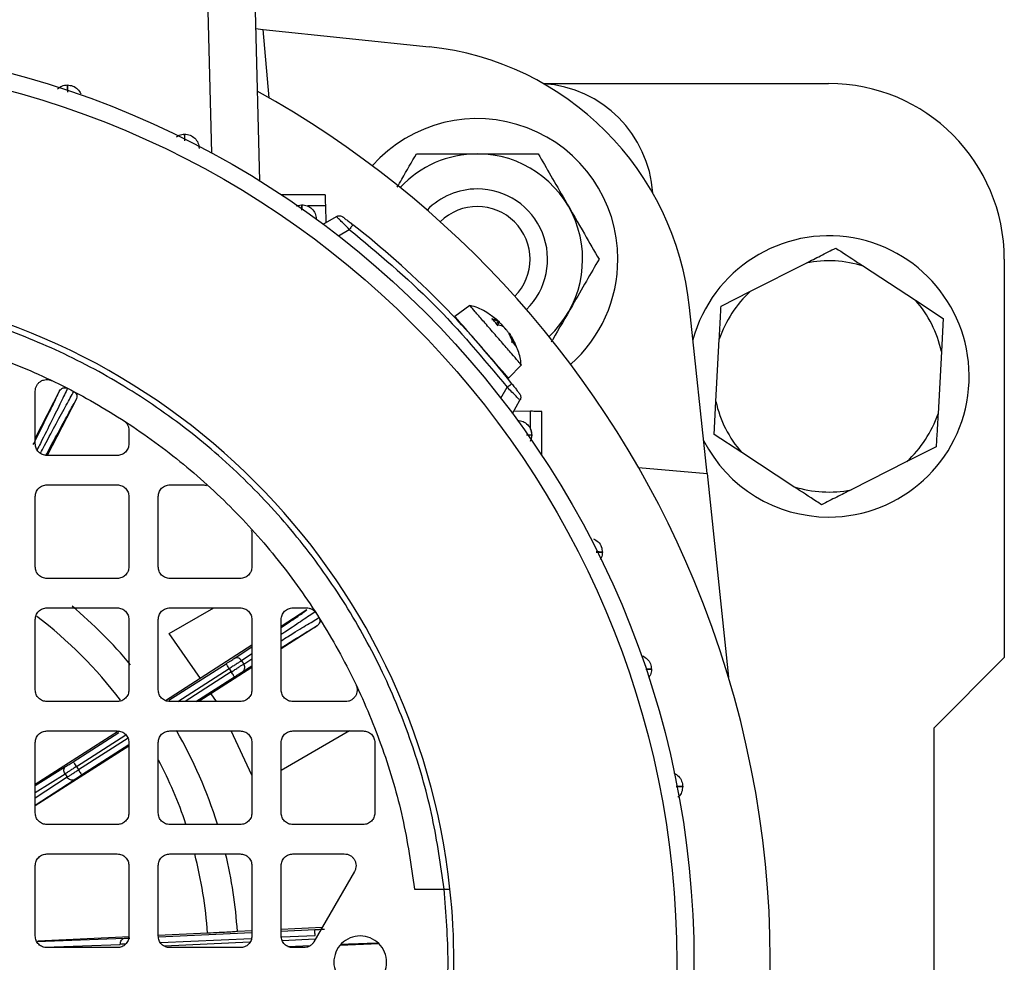
# Model space of a CAD drawing. Units: millimetres. Extents: x 60 to 6240, y 60 to 4395.
# Drawn here: x 1350 to 1434, y 3508 to 3588 of the extents above; entities that cross this region are included whole.
import ezdxf

# ---------------------------------------------------------------- set-up
doc = ezdxf.new("R2010")
doc.units = ezdxf.units.MM
doc.header["$LTSCALE"] = 15

msp = doc.modelspace()

# ---------------------------------------------------------------- linework, layer by layer
at = {"color": 7, "linetype": 'Continuous', "lineweight": 25}
for p, q in [((1365.966, 3577.069), (1365.648, 3589.219)), ((1369.647, 3589.219), (1370.026, 3574.714)), ((1369.686, 3587.703), (1370.347, 3587.634)), ((1370.858, 3581.785), (1370.347, 3587.634)), ((1370.347, 3587.634), (1384.503, 3586.146)), ((1394.241, 3583.019), (1418.626, 3583.019)), ((1375.626, 3573.519), (1371.892, 3573.519)), ((1373.155, 3572.581), (1373.626, 3572.673)), ((1375.651, 3572.563), (1374.139, 3572.563)), ((1375.651, 3572.563), (1375.688, 3571.141)), ((1375.466, 3571.013), (1376.591, 3571.662)), ((1376.761, 3570.029), (1377.696, 3570.568)), ((1411.96, 3565.293), (1416.712, 3567.698)), ((1421.592, 3567.429), (1426.051, 3564.516)), ((1433.626, 3568.019), (1433.626, 3534.019)), ((1409.442, 3564.019), (1411.96, 3565.293)), ((1387.983, 3564.073), (1386.702, 3563.143)), ((1426.051, 3564.516), (1428.413, 3562.972)), ((1408.241, 3549.74), (1406.753, 3563.896)), ((1389.865, 3562.971), (1390.435, 3562.696)), ((1390.275, 3562.88), (1389.966, 3563.087)), ((1390.435, 3562.696), (1390.262, 3562.524)), ((1390.774, 3562.306), (1390.331, 3562.435)), ((1390.338, 3562.433), (1390.548, 3562.65)), ((1428.413, 3562.972), (1428.258, 3560.155)), ((1391.684, 3560.878), (1391.343, 3561.652)), ((1391.882, 3560.792), (1391.486, 3561.454)), ((1391.533, 3561.433), (1391.945, 3560.577)), ((1408.993, 3555.884), (1409.287, 3561.201)), ((1428.258, 3560.155), (1427.965, 3554.837)), ((1391.297, 3557.861), (1392.395, 3558.997)), ((1352.957, 3556.785), (1350.876, 3552.761)), ((1350.876, 3552.269), (1350.876, 3556.758)), ((1390.635, 3556.155), (1391.175, 3557.089)), ((1354.379, 3556.05), (1351.905, 3551.269)), ((1391.619, 3554.86), (1392.269, 3555.984)), ((1408.838, 3553.066), (1408.993, 3555.884)), ((1391.748, 3555.081), (1393.169, 3555.044)), ((1393.169, 3553.533), (1393.169, 3555.044)), ((1394.126, 3551.286), (1394.126, 3555.019)), ((1358.876, 3553.411), (1358.876, 3552.269)), ((1393.28, 3553.019), (1393.188, 3552.548)), ((1411.201, 3551.522), (1408.838, 3553.066)), ((1415.659, 3548.61), (1411.201, 3551.522)), ((1427.809, 3552.019), (1425.291, 3550.745)), ((1357.876, 3551.269), (1351.876, 3551.269)), ((1425.291, 3550.745), (1420.539, 3548.34)), ((1402.392, 3550.252), (1408.241, 3549.74)), ((1408.241, 3549.74), (1410.068, 3532.353)), ((1351.876, 3548.769), (1357.876, 3548.769)), ((1362.376, 3548.769), (1365.176, 3548.769)), ((1350.876, 3541.769), (1350.876, 3547.769)), ((1358.876, 3547.769), (1358.876, 3541.769)), ((1361.376, 3541.769), (1361.376, 3547.769)), ((1369.376, 3544.57), (1369.376, 3541.769)), ((1357.876, 3540.769), (1351.876, 3540.769)), ((1368.376, 3540.769), (1362.376, 3540.769)), ((1351.876, 3538.269), (1357.876, 3538.269)), ((1362.314, 3536.066), (1366.13, 3538.269)), ((1362.376, 3538.269), (1368.376, 3538.269)), ((1374.08, 3538.086), (1371.876, 3536.673)), ((1372.876, 3538.269), (1374.018, 3538.269)), ((1350.876, 3531.269), (1350.876, 3537.269)), ((1358.876, 3537.269), (1358.876, 3531.269)), ((1361.376, 3531.269), (1361.376, 3537.269)), ((1369.376, 3537.269), (1369.376, 3531.269)), ((1371.876, 3531.269), (1371.876, 3537.269)), ((1374.944, 3536.738), (1371.876, 3534.773)), ((1364.974, 3532.252), (1362.314, 3536.066)), ((1369.376, 3535.072), (1361.996, 3530.345)), ((1367.871, 3533.953), (1369.376, 3534.942)), ((1369.376, 3534.337), (1368.492, 3533.757)), ((1368.675, 3533.472), (1369.376, 3533.91)), ((1427.626, 3528.019), (1433.626, 3534.019)), ((1362.294, 3530.377), (1367.17, 3533.5)), ((1363.053, 3530.269), (1367.44, 3533.079)), ((1369.376, 3533.172), (1364.844, 3530.269)), ((1367.44, 3533.079), (1367.619, 3532.8)), ((1368.492, 3533.757), (1368.675, 3533.472)), ((1368.593, 3532.826), (1369.376, 3533.314)), ((1367.619, 3532.8), (1363.669, 3530.269)), ((1364.596, 3530.269), (1367.889, 3532.379)), ((1366.356, 3530.269), (1365.889, 3530.939)), ((1357.876, 3530.269), (1351.876, 3530.269)), ((1368.376, 3530.269), (1362.376, 3530.269)), ((1377.364, 3530.269), (1372.876, 3530.269)), ((1427.626, 3488.019), (1427.626, 3528.019)), ((1357.984, 3527.747), (1350.876, 3523.183)), ((1351.876, 3527.769), (1357.876, 3527.769)), ((1354.117, 3525.139), (1358.014, 3527.635)), ((1354.387, 3524.718), (1358.616, 3527.427)), ((1358.8, 3527.15), (1354.566, 3524.438)), ((1362.376, 3527.769), (1368.376, 3527.769)), ((1369.376, 3523.989), (1367.604, 3527.769)), ((1377.724, 3527.769), (1371.876, 3524.393)), ((1372.876, 3527.769), (1378.876, 3527.769)), ((1350.876, 3520.769), (1350.876, 3526.769)), ((1358.876, 3526.473), (1350.876, 3521.361)), ((1354.836, 3524.017), (1358.876, 3526.605)), ((1358.876, 3526.769), (1358.876, 3520.769)), ((1361.376, 3520.769), (1361.376, 3526.769)), ((1369.376, 3526.769), (1369.376, 3520.769)), ((1371.876, 3520.769), (1371.876, 3526.769)), ((1379.876, 3526.769), (1379.876, 3520.769)), ((1350.876, 3523.096), (1353.471, 3524.728)), ((1354.387, 3524.718), (1354.566, 3524.438)), ((1350.876, 3522.501), (1353.418, 3524.1)), ((1353.6, 3523.816), (1350.876, 3522.039)), ((1353.418, 3524.1), (1353.6, 3523.816)), ((1350.876, 3521.439), (1354.192, 3523.602)), ((1357.876, 3519.769), (1351.876, 3519.769)), ((1368.376, 3519.769), (1362.376, 3519.769)), ((1378.876, 3519.769), (1372.876, 3519.769)), ((1351.876, 3517.269), (1357.876, 3517.269)), ((1362.376, 3517.269), (1368.376, 3517.269)), ((1372.876, 3517.269), (1377.269, 3517.269)), ((1350.876, 3510.269), (1350.876, 3516.269)), ((1358.876, 3516.269), (1358.876, 3510.269)), ((1361.376, 3510.269), (1361.376, 3516.269)), ((1369.376, 3516.269), (1369.376, 3510.269)), ((1371.876, 3510.269), (1371.876, 3516.269)), ((1378.135, 3515.769), (1374.671, 3509.769)), ((1383.269, 3514.269), (1385.785, 3514.269)), ((1365.586, 3510.504), (1361.376, 3510.305)), ((1361.412, 3510.199), (1369.376, 3510.566)), ((1369.376, 3510.7), (1368.139, 3510.643)), ((1375.368, 3510.977), (1371.876, 3510.816)), ((1371.876, 3510.681), (1374.747, 3510.814)), ((1371.92, 3510.183), (1374.77, 3510.314)), ((1351.02, 3509.784), (1358.496, 3510.067)), ((1358.917, 3510.189), (1351.105, 3509.821)), ((1351.691, 3509.306), (1358.137, 3509.549)), ((1361.573, 3509.705), (1369.335, 3510.064)), ((1369.192, 3509.725), (1361.927, 3509.39)), ((1374.785, 3509.983), (1371.974, 3509.853)), ((1372.449, 3509.375), (1374.384, 3509.464)), ((1380.224, 3509.599), (1376.926, 3509.447)), ((1357.876, 3509.269), (1351.876, 3509.269)), ((1368.376, 3509.269), (1362.376, 3509.269)), ((1373.805, 3509.269), (1372.876, 3509.269)), ((1374.095, 3509.316), (1373.072, 3509.269))]:
    msp.add_line(p, q, dxfattribs=at)
for radius in [78.5, 77.036]:
    msp.add_circle((1328.626, 3508.019), radius, dxfattribs=at)
for centre, radius, start, end in [((1381.89, 3561.283), 25, 6, 84), ((1393.626, 3573.019), 10, 3.74085, 86.25915), ((1418.626, 3568.019), 15, 0, 90), ((1328.626, 3508.019), 85, 118.99351, 22.52267), ((1328.626, 3508.019), 85, 22.52267, 61.00649), ((1388.626, 3568.019), 12, 0, 138.34996), ((1388.626, 3568.019), 8.992, 90, 137.09781), ((1388.626, 3568.019), 8.992, 312.90219, 90), ((1388.626, 3568.019), 6, 90, 135.61898), ((1388.626, 3568.019), 6, 314.38102, 90), ((1388.626, 3568.019), 4.5, 315.35638, 134.64362), ((1328.626, 3508.019), 80, 38.11436, 51.88564), ((1418.626, 3558.019), 12, 270, 164.87498), ((1388.626, 3568.019), 12, 311.65004, 0), ((1418.626, 3558.019), 9.866, 72.50001, 101.18475), ((1328.626, 3508.019), 58, 6.18613, 83.81387), ((1418.626, 3558.019), 9.866, 132.50001, 161.18475), ((1418.626, 3558.019), 9.866, 12.50001, 41.18475), ((1418.626, 3558.019), 9.866, 192.50001, 221.18475), ((1418.626, 3558.019), 9.866, 312.50001, 341.18475), ((1418.626, 3558.019), 12, 207.12502, 270), ((1418.626, 3558.019), 9.866, 252.50001, 281.18475), ((1328.626, 3508.019), 39.6, 39.89295, 50.10957), ((1328.626, 3508.019), 37.043, 37.15468, 52.84572), ((1328.626, 3508.019), 39.6, 17.32647, 29.95087), ((1328.626, 3508.019), 37.043, 18.57826, 27.76087), ((1328.626, 3508.019), 37.043, 3.84609, 14.46973), ((1328.626, 3508.019), 39.6, 3.79831, 13.52518), ((1328.626, 3508.019), 58, 353.81387, 6.18613)]:
    msp.add_arc(centre, radius, start, end, dxfattribs=at)
for points, knots in [([(1352.765, 3582.543), (1352.889, 3582.642), (1353.142, 3582.842), (1353.463, 3582.874), (1353.626, 3582.89)], [0, 0, 0, 0, 0.492731, 1, 1, 1, 1]), ([(1353.626, 3582.89), (1353.628, 3582.857), (1353.632, 3582.801), (1353.63, 3582.426), (1353.629, 3582.279)], [0, 0, 0, 0, 0.607365, 1, 1, 1, 1]), ([(1353.648, 3582.273), (1353.644, 3582.423), (1353.634, 3582.8), (1353.629, 3582.856), (1353.626, 3582.89)], [0, 0, 0, 0, 0.396132, 1, 1, 1, 1]), ([(1362.929, 3578.456), (1363.002, 3578.511), (1363.205, 3578.664), (1363.461, 3578.683), (1363.626, 3578.696)], [0, 0, 0, 0, 0.35996, 1, 1, 1, 1]), ([(1363.626, 3578.696), (1363.629, 3578.664), (1363.634, 3578.615), (1363.634, 3578.261), (1363.634, 3578.133)], [0, 0, 0, 0, 0.639458, 1, 1, 1, 1]), ([(1363.651, 3578.125), (1363.647, 3578.257), (1363.637, 3578.618), (1363.63, 3578.666), (1363.626, 3578.696)], [0, 0, 0, 0, 0.3655245, 1, 1, 1, 1]), ([(1381.787, 3574.174), (1381.92, 3574.404), (1382.501, 3575.41), (1383.025, 3576.318), (1383.43, 3577.019)], [0, 0, 0, 0, 0.2282935, 1, 1, 1, 1]), ([(1383.43, 3577.019), (1384.033, 3577.019), (1385.174, 3577.019), (1386.986, 3577.019), (1388.814, 3577.019), (1390.681, 3577.019), (1392.358, 3577.019), (1393.379, 3577.019), (1393.822, 3577.019)], [0, 0, 0, 0, 0.183618, 0.347511, 0.516445, 0.687575, 0.864744, 1, 1, 1, 1]), ([(1393.822, 3577.019), (1394.178, 3576.403), (1394.902, 3575.148), (1396.245, 3572.821), (1397.687, 3570.325), (1398.609, 3568.727), (1399.018, 3568.019)], [0, 0, 0, 0, 0.216459, 0.4403189, 0.7519066, 1, 1, 1, 1]), ([(1375.626, 3573.519), (1375.626, 3573.51), (1375.627, 3573.49), (1375.631, 3573.346), (1375.635, 3573.17), (1375.64, 3572.997), (1375.645, 3572.791), (1375.649, 3572.64), (1375.651, 3572.563)], [0, 0, 0, 0, 0.2022359, 0.4358538, 0.5650161, 0.7020974, 0.8470935, 1, 1, 1, 1]), ([(1373.626, 3572.673), (1373.63, 3572.649), (1373.637, 3572.616), (1373.638, 3572.31), (1373.638, 3572.228)], [0, 0, 0, 0, 0.730939, 1, 1, 1, 1]), ([(1373.652, 3572.219), (1373.649, 3572.304), (1373.639, 3572.61), (1373.631, 3572.647), (1373.626, 3572.673)], [0, 0, 0, 0, 0.276138, 1, 1, 1, 1]), ([(1377.696, 3570.568), (1377.557, 3570.707), (1377.278, 3570.985), (1376.968, 3571.291), (1376.777, 3571.481), (1376.67, 3571.586), (1376.603, 3571.651), (1376.595, 3571.659), (1376.591, 3571.662)], [0, 0, 0, 0, 0.244695, 0.492032, 0.626405, 0.755662, 0.880087, 1, 1, 1, 1]), ([(1377.144, 3571.627), (1377.148, 3571.624), (1377.155, 3571.619), (1377.21, 3571.577), (1377.294, 3571.512), (1377.443, 3571.398), (1377.681, 3571.214), (1377.897, 3571.046), (1378.004, 3570.962)], [0, 0, 0, 0, 0.123952, 0.249829, 0.37372, 0.500482, 0.750245, 1, 1, 1, 1]), ([(1416.712, 3567.698), (1417.12, 3567.904), (1417.984, 3568.342), (1418.8, 3568.754), (1419.23, 3568.972)], [0, 0, 0, 0, 0.472183, 1, 1, 1, 1]), ([(1419.23, 3568.972), (1419.371, 3568.88), (1420.13, 3568.384), (1420.936, 3567.857), (1421.592, 3567.429)], [0, 0, 0, 0, 0.185981, 1, 1, 1, 1]), ([(1399.018, 3568.019), (1398.662, 3567.402), (1397.937, 3566.147), (1396.599, 3563.829), (1395.542, 3561.998), (1394.974, 3561.014), (1394.926, 3560.931)], [0, 0, 0, 0, 0.277351, 0.564184, 0.963424, 1, 1, 1, 1]), ([(1385.785, 3514.269), (1385.499, 3516.302), (1384.92, 3520.413), (1383.197, 3526.481), (1380.804, 3532.476), (1377.674, 3538.272), (1373.843, 3543.75), (1369.377, 3548.77), (1364.357, 3553.236), (1358.879, 3557.068), (1353.083, 3560.197), (1347.088, 3562.59), (1341.02, 3564.314), (1336.908, 3564.892), (1334.876, 3565.178)], [0, 0, 0, 0, 0.079117, 0.160039, 0.242648, 0.327751, 0.413584, 0.5, 0.58641, 0.672243, 0.757352, 0.839955, 0.92088, 1, 1, 1, 1]), ([(1392.11, 3559.32), (1391.94, 3559.516), (1391.6, 3559.908), (1390.795, 3560.833), (1389.92, 3561.84), (1389.076, 3562.811), (1388.415, 3563.571), (1388.022, 3564.023), (1388.018, 3564.028), (1388.016, 3564.03)], [0, 0, 0, 0, 0.149276, 0.298552, 0.447828, 0.597104, 0.74638, 0.895656, 1, 1, 1, 1]), ([(1390.23, 3562.888), (1389.975, 3563.087), (1389.359, 3563.569), (1388.581, 3563.947), (1388.074, 3564.034), (1388.019, 3564.043)], [0, 0, 0, 0, 0.386975, 0.93339, 1, 1, 1, 1]), ([(1409.287, 3561.201), (1409.312, 3561.658), (1409.365, 3562.625), (1409.416, 3563.537), (1409.442, 3564.019)], [0, 0, 0, 0, 0.472183, 1, 1, 1, 1]), ([(1389.865, 3562.971), (1389.876, 3562.965), (1389.9, 3562.953), (1389.914, 3562.914), (1389.913, 3562.866), (1389.896, 3562.83), (1389.887, 3562.813)], [0, 0, 0, 0, 0.249153, 0.500076, 0.748891, 1, 1, 1, 1]), ([(1390.435, 3562.696), (1390.456, 3562.683), (1390.498, 3562.656), (1390.531, 3562.638), (1390.542, 3562.639), (1390.531, 3562.656), (1390.498, 3562.69), (1390.444, 3562.739), (1390.37, 3562.803), (1390.307, 3562.854), (1390.275, 3562.88)], [0, 0, 0, 0, 0.132457, 0.25989, 0.382619, 0.500978, 0.618814, 0.741045, 0.868001, 1, 1, 1, 1]), ([(1390.331, 3562.435), (1390.34, 3562.432), (1390.358, 3562.426), (1390.361, 3562.4), (1390.348, 3562.365), (1390.324, 3562.337), (1390.312, 3562.324)], [0, 0, 0, 0, 0.251048, 0.500328, 0.750765, 1, 1, 1, 1]), ([(1390.465, 3562.661), (1390.496, 3562.637), (1390.556, 3562.589), (1390.651, 3562.501), (1390.741, 3562.41), (1390.825, 3562.318), (1390.899, 3562.229), (1390.961, 3562.144), (1391.01, 3562.066), (1391.026, 3562.027), (1391.034, 3562.007)], [0, 0, 0, 0, 0.132452, 0.25988, 0.382604, 0.500958, 0.618799, 0.741035, 0.867996, 1, 1, 1, 1]), ([(1391.343, 3561.652), (1391.323, 3561.685), (1391.286, 3561.748), (1391.214, 3561.852), (1391.136, 3561.955), (1391.054, 3562.054), (1390.974, 3562.141), (1390.899, 3562.215), (1390.829, 3562.275), (1390.792, 3562.296), (1390.774, 3562.306)], [0, 0, 0, 0, 0.12753, 0.24759, 0.375411, 0.500964, 0.618803, 0.741038, 0.867998, 1, 1, 1, 1]), ([(1391.333, 3561.725), (1391.333, 3561.726), (1391.333, 3561.731), (1391.346, 3561.717), (1391.374, 3561.682), (1391.416, 3561.62), (1391.469, 3561.538), (1391.511, 3561.469), (1391.533, 3561.433)], [0, 0, 0, 0, 0.037169, 0.220143, 0.407399, 0.599459, 0.796829, 1, 1, 1, 1]), ([(1391.684, 3560.878), (1391.677, 3560.894), (1391.662, 3560.926), (1391.619, 3560.953), (1391.566, 3560.964), (1391.529, 3560.952), (1391.51, 3560.946)], [0, 0, 0, 0, 0.249153, 0.500076, 0.748891, 1, 1, 1, 1]), ([(1392.353, 3559.036), (1392.344, 3559.187), (1392.313, 3559.732), (1392.098, 3560.24), (1391.943, 3560.608)], [0, 0, 0, 0, 0.275529, 1, 1, 1, 1]), ([(1392.357, 3559.036), (1392.368, 3559.024), (1392.413, 3558.972), (1392.242, 3559.169), (1392.11, 3559.32)], [0, 0, 0, 0, 0.231357, 1, 1, 1, 1]), ([(1391.296, 3557.865), (1391.285, 3557.878), (1391.262, 3557.905), (1391.091, 3558.101), (1391.005, 3558.2)], [0, 0, 0, 0, 0.491162, 1, 1, 1, 1]), ([(1391.568, 3557.398), (1391.652, 3557.29), (1391.821, 3557.074), (1392.005, 3556.835), (1392.119, 3556.687), (1392.183, 3556.603), (1392.226, 3556.548), (1392.231, 3556.541), (1392.233, 3556.538)], [0, 0, 0, 0, 0.250247, 0.500507, 0.62697, 0.750928, 0.876379, 1, 1, 1, 1]), ([(1350.699, 3552.196), (1350.735, 3552.266), (1351.159, 3553.11), (1351.769, 3554.339), (1352.522, 3555.867), (1352.812, 3556.479), (1352.957, 3556.785)], [0, 0, 0, 0, 0.029461, 0.352979, 0.676481, 1, 1, 1, 1]), ([(1353.634, 3557.006), (1353.465, 3556.65), (1353.14, 3555.967), (1352.313, 3554.294), (1351.611, 3552.884), (1351.134, 3551.936), (1351.042, 3551.752)], [0, 0, 0, 0, 0.336283, 0.646748, 0.93139, 1, 1, 1, 1]), ([(1351.316, 3551.464), (1351.433, 3551.685), (1351.953, 3552.662), (1352.718, 3554.086), (1353.605, 3555.725), (1353.975, 3556.386), (1354.168, 3556.729)], [0, 0, 0, 0, 0.082047, 0.362582, 0.668569, 1, 1, 1, 1]), ([(1352.957, 3556.785), (1352.995, 3556.84), (1353.069, 3556.95), (1353.247, 3557.048), (1353.413, 3557.067), (1353.544, 3557.046), (1353.604, 3557.019), (1353.634, 3557.006)], [0, 0, 0, 0, 0.250392, 0.499861, 0.749159, 0.874812, 1, 1, 1, 1]), ([(1354.168, 3556.729), (1354.223, 3556.692), (1354.332, 3556.617), (1354.425, 3556.437), (1354.449, 3556.236), (1354.402, 3556.112), (1354.379, 3556.05)], [0, 0, 0, 0, 0.249956, 0.499714, 0.749641, 1, 1, 1, 1]), ([(1392.269, 3555.984), (1392.265, 3555.988), (1392.257, 3555.997), (1392.193, 3556.063), (1392.088, 3556.169), (1391.898, 3556.361), (1391.592, 3556.671), (1391.313, 3556.95), (1391.175, 3557.089)], [0, 0, 0, 0, 0.119675, 0.243862, 0.37288, 0.507011, 0.754824, 1, 1, 1, 1]), ([(1351.793, 3551.286), (1351.879, 3551.447), (1352.374, 3552.378), (1353.071, 3553.671), (1353.88, 3555.163), (1354.212, 3555.754), (1354.379, 3556.05)], [0, 0, 0, 0, 0.065307, 0.376876, 0.68843, 1, 1, 1, 1]), ([(1394.126, 3555.019), (1394.112, 3555.019), (1394.085, 3555.02), (1393.865, 3555.026), (1393.544, 3555.034), (1393.291, 3555.041), (1393.169, 3555.044)], [0, 0, 0, 0, 0.240626, 0.499945, 0.759298, 1, 1, 1, 1]), ([(1427.965, 3554.837), (1427.939, 3554.38), (1427.886, 3553.413), (1427.836, 3552.501), (1427.809, 3552.019)], [0, 0, 0, 0, 0.472183, 1, 1, 1, 1]), ([(1393.169, 3552.506), (1393.201, 3552.588), (1393.264, 3552.754), (1393.287, 3553.019), (1393.264, 3553.285), (1393.201, 3553.45), (1393.169, 3553.533)], [0, 0, 0, 0, 0.250684, 0.500006, 0.749561, 1, 1, 1, 1]), ([(1392.824, 3553.045), (1392.91, 3553.042), (1393.221, 3553.032), (1393.255, 3553.025), (1393.28, 3553.019)], [0, 0, 0, 0, 0.277811, 1, 1, 1, 1]), ([(1392.833, 3553.031), (1392.915, 3553.031), (1393.218, 3553.03), (1393.254, 3553.024), (1393.28, 3553.019)], [0, 0, 0, 0, 0.269261, 1, 1, 1, 1]), ([(1365.176, 3548.769), (1365.238, 3548.767), (1365.349, 3548.762), (1365.455, 3548.727), (1365.501, 3548.712)], [0, 0, 0, 0, 0.560572, 1, 1, 1, 1]), ([(1418.021, 3547.066), (1417.88, 3547.158), (1417.121, 3547.654), (1416.315, 3548.181), (1415.659, 3548.61)], [0, 0, 0, 0, 0.185981, 1, 1, 1, 1]), ([(1420.539, 3548.34), (1420.131, 3548.134), (1419.267, 3547.696), (1418.452, 3547.284), (1418.021, 3547.066)], [0, 0, 0, 0, 0.472183, 1, 1, 1, 1]), ([(1369.318, 3544.894), (1369.334, 3544.848), (1369.368, 3544.743), (1369.373, 3544.632), (1369.376, 3544.57)], [0, 0, 0, 0, 0.439428, 1, 1, 1, 1]), ([(1399.302, 3543.019), (1399.274, 3543.023), (1399.23, 3543.03), (1398.885, 3543.04), (1398.766, 3543.043)], [0, 0, 0, 0, 0.6582077, 1, 1, 1, 1]), ([(1398.775, 3543.027), (1398.889, 3543.027), (1399.227, 3543.028), (1399.272, 3543.023), (1399.302, 3543.019)], [0, 0, 0, 0, 0.335793, 1, 1, 1, 1]), ([(1399.302, 3543.019), (1399.292, 3542.854), (1399.278, 3542.623), (1399.144, 3542.441), (1399.106, 3542.39)], [0, 0, 0, 0, 0.716587, 1, 1, 1, 1]), ([(1371.876, 3536.595), (1372.332, 3536.899), (1373.274, 3537.529), (1373.806, 3537.896), (1374.08, 3538.086)], [0, 0, 0, 0, 0.483847, 1, 1, 1, 1]), ([(1374.777, 3537.938), (1374.443, 3537.709), (1373.802, 3537.268), (1372.735, 3536.554), (1371.98, 3536.055), (1371.876, 3535.986)], [0, 0, 0, 0, 0.482979, 0.928879, 1, 1, 1, 1]), ([(1371.876, 3535.465), (1372.063, 3535.582), (1372.919, 3536.113), (1374.089, 3536.829), (1374.755, 3537.226), (1375.101, 3537.432)], [0, 0, 0, 0, 0.1188094, 0.5418166, 1, 1, 1, 1]), ([(1375.101, 3537.432), (1375.13, 3537.373), (1375.187, 3537.253), (1375.178, 3537.05), (1375.097, 3536.864), (1374.995, 3536.78), (1374.944, 3536.738)], [0, 0, 0, 0, 0.249956, 0.499714, 0.749641, 1, 1, 1, 1]), ([(1371.876, 3534.869), (1372.117, 3535.018), (1372.973, 3535.549), (1374.049, 3536.207), (1374.645, 3536.561), (1374.944, 3536.738)], [0, 0, 0, 0, 0.163768, 0.581872, 1, 1, 1, 1]), ([(1367.17, 3533.5), (1367.24, 3533.545), (1367.378, 3533.633), (1367.572, 3533.758), (1367.746, 3533.871), (1367.829, 3533.925), (1367.871, 3533.953)], [0, 0, 0, 0, 0.24986, 0.499989, 0.74986, 1, 1, 1, 1]), ([(1368.492, 3533.757), (1368.446, 3533.814), (1368.353, 3533.928), (1368.171, 3534.007), (1368.003, 3534.014), (1367.915, 3533.973), (1367.871, 3533.953)], [0, 0, 0, 0, 0.2798334, 0.5590846, 0.7794956, 1, 1, 1, 1]), ([(1368.593, 3532.826), (1368.639, 3532.867), (1368.731, 3532.95), (1368.775, 3533.136), (1368.754, 3533.318), (1368.701, 3533.421), (1368.675, 3533.472)], [0, 0, 0, 0, 0.2798334, 0.5590846, 0.7794956, 1, 1, 1, 1]), ([(1403.497, 3533.019), (1403.471, 3533.022), (1403.433, 3533.027), (1403.111, 3533.035), (1403.012, 3533.037)], [0, 0, 0, 0, 0.695081, 1, 1, 1, 1]), ([(1403.018, 3533.023), (1403.113, 3533.023), (1403.43, 3533.025), (1403.469, 3533.021), (1403.497, 3533.019)], [0, 0, 0, 0, 0.300047, 1, 1, 1, 1]), ([(1403.497, 3533.019), (1403.484, 3532.855), (1403.464, 3532.595), (1403.308, 3532.389), (1403.251, 3532.313)], [0, 0, 0, 0, 0.630736, 1, 1, 1, 1]), ([(1367.889, 3532.379), (1367.958, 3532.423), (1368.097, 3532.512), (1368.291, 3532.636), (1368.466, 3532.746), (1368.551, 3532.799), (1368.593, 3532.826)], [0, 0, 0, 0, 0.24986, 0.499989, 0.74986, 1, 1, 1, 1]), ([(1353.471, 3524.728), (1353.513, 3524.754), (1353.598, 3524.808), (1353.758, 3524.91), (1353.933, 3525.021), (1354.056, 3525.099), (1354.117, 3525.139)], [0, 0, 0, 0, 0.249241, 0.499966, 0.749249, 1, 1, 1, 1]), ([(1354.192, 3523.602), (1354.234, 3523.629), (1354.318, 3523.684), (1354.477, 3523.787), (1354.652, 3523.899), (1354.774, 3523.978), (1354.836, 3524.017)], [0, 0, 0, 0, 0.249241, 0.499966, 0.749249, 1, 1, 1, 1]), ([(1406.165, 3523.019), (1406.135, 3523.021), (1406.089, 3523.025), (1405.734, 3523.032), (1405.606, 3523.035)], [0, 0, 0, 0, 0.639889, 1, 1, 1, 1]), ([(1405.608, 3523.018), (1405.735, 3523.019), (1406.09, 3523.022), (1406.136, 3523.02), (1406.165, 3523.019)], [0, 0, 0, 0, 0.3582206, 1, 1, 1, 1]), ([(1406.165, 3523.019), (1406.145, 3522.861), (1406.105, 3522.545), (1405.926, 3522.222), (1405.774, 3522.121), (1405.755, 3522.109)], [0, 0, 0, 0, 0.467188, 0.934375, 1, 1, 1, 1]), ([(1385.785, 3514.269), (1385.851, 3514.269), (1385.982, 3514.269), (1386.149, 3514.269), (1386.243, 3514.269), (1386.281, 3514.269), (1386.286, 3514.269), (1386.288, 3514.269)], [0, 0, 0, 0, 0.249831, 0.499599, 0.749288, 0.874593, 1, 1, 1, 1]), ([(1368.139, 3510.642), (1368.102, 3510.638), (1368.028, 3510.63), (1367.452, 3510.597), (1366.62, 3510.553), (1365.93, 3510.52), (1365.586, 3510.504)], [0, 0, 0, 0, 0.25094, 0.501143, 0.750733, 1, 1, 1, 1]), ([(1374.747, 3510.814), (1374.829, 3510.818), (1374.994, 3510.825), (1375.224, 3510.837), (1375.43, 3510.847), (1375.53, 3510.853), (1375.58, 3510.855)], [0, 0, 0, 0, 0.24986, 0.499989, 0.74986, 1, 1, 1, 1]), ([(1358.588, 3509.569), (1358.513, 3509.566), (1358.343, 3509.558), (1358.211, 3509.553), (1358.137, 3509.549)], [0, 0, 0, 0, 0.435212, 1, 1, 1, 1]), ([(1358.496, 3510.067), (1358.547, 3510.069), (1358.647, 3510.072), (1358.803, 3510.079), (1358.908, 3510.084), (1358.942, 3510.085)], [0, 0, 0, 0, 0.399036, 0.800448, 1, 1, 1, 1]), ([(1377.005, 3509.566), (1377.422, 3509.58), (1378.641, 3509.622), (1379.541, 3509.649), (1380.133, 3509.666)], [0, 0, 0, 0, 0.3425279, 1, 1, 1, 1])]:
    msp.add_open_spline(points, degree=3, knots=knots, dxfattribs=at)
for points in [[(1353.626, 3582.89), (1353.786, 3582.872), (1354.106, 3582.835), (1354.528, 3582.559), (1354.69, 3582.281), (1354.771, 3582.141)], [(1363.626, 3578.696), (1363.787, 3578.678), (1364.109, 3578.641), (1364.518, 3578.361), (1364.808, 3577.96), (1364.853, 3577.639), (1364.875, 3577.478)], [(1373.626, 3572.673), (1373.787, 3572.655), (1374.109, 3572.619), (1374.518, 3572.339), (1374.808, 3571.937), (1374.853, 3571.616), (1374.875, 3571.456)], [(1376.591, 3571.662), (1376.635, 3571.683), (1376.725, 3571.725), (1376.873, 3571.735), (1377.02, 3571.706), (1377.103, 3571.653), (1377.144, 3571.627)], [(1378.004, 3570.962), (1378, 3570.956), (1377.99, 3570.944), (1377.919, 3570.853), (1377.817, 3570.723), (1377.736, 3570.62), (1377.696, 3570.568)], [(1377.696, 3570.568), (1380.145, 3568.524), (1385.043, 3564.437), (1389.131, 3559.538), (1391.175, 3557.089)], [(1334.876, 3562.663), (1336.907, 3562.364), (1340.969, 3561.766), (1346.886, 3560.013), (1352.581, 3557.658), (1357.975, 3554.669), (1363.001, 3551.1), (1367.598, 3546.991), (1371.707, 3542.395), (1375.276, 3537.368), (1378.265, 3531.975), (1380.619, 3526.28), (1382.372, 3520.362), (1382.97, 3516.3), (1383.269, 3514.269)], [(1389.002, 3560.504), (1388.702, 3560.85), (1388.1, 3561.542), (1387.341, 3562.415), (1386.81, 3563.026), (1386.741, 3563.106), (1386.706, 3563.145)], [(1390.331, 3562.435), (1390.246, 3562.532), (1390.077, 3562.726), (1389.936, 3562.889), (1389.865, 3562.971)], [(1391.945, 3560.577), (1391.914, 3560.613), (1391.851, 3560.686), (1391.74, 3560.814), (1391.684, 3560.878)], [(1391.005, 3558.2), (1390.892, 3558.33), (1390.666, 3558.59), (1390.175, 3559.155), (1389.611, 3559.804), (1389.205, 3560.27), (1389.002, 3560.504)], [(1350.876, 3556.758), (1350.882, 3556.842), (1350.894, 3557.01), (1350.991, 3557.246), (1351.14, 3557.451), (1351.336, 3557.612), (1351.567, 3557.72), (1351.816, 3557.766), (1352.071, 3557.752), (1352.228, 3557.691), (1352.306, 3557.66)], [(1391.175, 3557.089), (1391.226, 3557.13), (1391.329, 3557.21), (1391.459, 3557.312), (1391.55, 3557.384), (1391.562, 3557.393), (1391.568, 3557.398)], [(1392.233, 3556.538), (1392.26, 3556.496), (1392.313, 3556.413), (1392.341, 3556.267), (1392.332, 3556.118), (1392.29, 3556.029), (1392.269, 3555.984)], [(1358.417, 3554.252), (1358.484, 3554.202), (1358.618, 3554.101), (1358.762, 3553.894), (1358.858, 3553.661), (1358.87, 3553.494), (1358.876, 3553.411)], [(1392.062, 3554.269), (1392.223, 3554.246), (1392.544, 3554.202), (1392.945, 3553.911), (1393.225, 3553.502), (1393.261, 3553.18), (1393.28, 3553.019)], [(1351.876, 3551.269), (1351.745, 3551.284), (1351.483, 3551.314), (1351.152, 3551.545), (1350.921, 3551.876), (1350.891, 3552.138), (1350.876, 3552.269)], [(1358.876, 3552.269), (1358.861, 3552.138), (1358.831, 3551.876), (1358.599, 3551.545), (1358.269, 3551.314), (1358.007, 3551.284), (1357.876, 3551.269)], [(1350.876, 3547.769), (1350.891, 3547.9), (1350.921, 3548.162), (1351.152, 3548.493), (1351.483, 3548.724), (1351.745, 3548.754), (1351.876, 3548.769)], [(1357.876, 3548.769), (1358.007, 3548.754), (1358.269, 3548.724), (1358.599, 3548.493), (1358.831, 3548.162), (1358.861, 3547.9), (1358.876, 3547.769)], [(1361.376, 3547.769), (1361.391, 3547.9), (1361.421, 3548.162), (1361.652, 3548.493), (1361.983, 3548.724), (1362.245, 3548.754), (1362.376, 3548.769)], [(1398.553, 3544.164), (1398.693, 3544.083), (1398.971, 3543.921), (1399.247, 3543.5), (1399.284, 3543.179), (1399.302, 3543.019)], [(1351.876, 3540.769), (1351.745, 3540.784), (1351.483, 3540.814), (1351.152, 3541.045), (1350.921, 3541.376), (1350.891, 3541.638), (1350.876, 3541.769)], [(1358.876, 3541.769), (1358.861, 3541.638), (1358.831, 3541.376), (1358.599, 3541.045), (1358.269, 3540.814), (1358.007, 3540.784), (1357.876, 3540.769)], [(1362.376, 3540.769), (1362.245, 3540.784), (1361.983, 3540.814), (1361.652, 3541.045), (1361.421, 3541.376), (1361.391, 3541.638), (1361.376, 3541.769)], [(1369.376, 3541.769), (1369.361, 3541.638), (1369.331, 3541.376), (1369.099, 3541.045), (1368.769, 3540.814), (1368.507, 3540.784), (1368.376, 3540.769)], [(1350.876, 3537.269), (1350.891, 3537.4), (1350.921, 3537.662), (1351.152, 3537.993), (1351.483, 3538.224), (1351.745, 3538.254), (1351.876, 3538.269)], [(1357.876, 3538.269), (1358.007, 3538.254), (1358.269, 3538.224), (1358.599, 3537.993), (1358.831, 3537.662), (1358.861, 3537.4), (1358.876, 3537.269)], [(1361.376, 3537.269), (1361.391, 3537.4), (1361.421, 3537.662), (1361.652, 3537.993), (1361.983, 3538.224), (1362.245, 3538.254), (1362.376, 3538.269)], [(1368.376, 3538.269), (1368.507, 3538.254), (1368.769, 3538.224), (1369.099, 3537.993), (1369.331, 3537.662), (1369.361, 3537.4), (1369.376, 3537.269)], [(1371.876, 3537.269), (1371.891, 3537.4), (1371.921, 3537.662), (1372.152, 3537.993), (1372.483, 3538.224), (1372.745, 3538.254), (1372.876, 3538.269)], [(1374.018, 3538.269), (1374.101, 3538.263), (1374.267, 3538.251), (1374.501, 3538.155), (1374.708, 3538.011), (1374.808, 3537.878), (1374.858, 3537.811)], [(1402.748, 3534.164), (1402.887, 3534.083), (1403.166, 3533.921), (1403.441, 3533.5), (1403.478, 3533.179), (1403.497, 3533.019)], [(1402.748, 3534.164), (1402.887, 3534.083), (1403.166, 3533.921), (1403.441, 3533.5), (1403.478, 3533.179), (1403.497, 3533.019)], [(1367.44, 3533.079), (1367.405, 3533.134), (1367.335, 3533.244), (1367.246, 3533.383), (1367.183, 3533.48), (1367.175, 3533.493), (1367.17, 3533.5)], [(1368.492, 3533.757), (1368.429, 3533.716), (1368.302, 3533.634), (1368.043, 3533.467), (1367.752, 3533.279), (1367.544, 3533.146), (1367.44, 3533.079)], [(1367.619, 3532.8), (1367.723, 3532.866), (1367.931, 3532.999), (1368.224, 3533.185), (1368.484, 3533.351), (1368.611, 3533.432), (1368.675, 3533.472)], [(1367.889, 3532.379), (1367.885, 3532.385), (1367.876, 3532.399), (1367.814, 3532.496), (1367.725, 3532.635), (1367.654, 3532.745), (1367.619, 3532.8)], [(1351.876, 3530.269), (1351.745, 3530.284), (1351.483, 3530.314), (1351.152, 3530.545), (1350.921, 3530.876), (1350.891, 3531.138), (1350.876, 3531.269)], [(1358.876, 3531.269), (1358.861, 3531.138), (1358.831, 3530.876), (1358.599, 3530.545), (1358.269, 3530.314), (1358.007, 3530.284), (1357.876, 3530.269)], [(1362.376, 3530.269), (1362.245, 3530.284), (1361.983, 3530.314), (1361.652, 3530.545), (1361.421, 3530.876), (1361.391, 3531.138), (1361.376, 3531.269)], [(1369.376, 3531.269), (1369.361, 3531.138), (1369.331, 3530.876), (1369.099, 3530.545), (1368.769, 3530.314), (1368.507, 3530.284), (1368.376, 3530.269)], [(1372.876, 3530.269), (1372.745, 3530.284), (1372.483, 3530.314), (1372.152, 3530.545), (1371.921, 3530.876), (1371.891, 3531.138), (1371.876, 3531.269)], [(1378.267, 3531.7), (1378.297, 3531.621), (1378.359, 3531.464), (1378.372, 3531.209), (1378.327, 3530.96), (1378.219, 3530.73), (1378.057, 3530.534), (1377.852, 3530.385), (1377.616, 3530.288), (1377.448, 3530.275), (1377.364, 3530.269)], [(1350.876, 3526.769), (1350.891, 3526.9), (1350.921, 3527.162), (1351.152, 3527.493), (1351.483, 3527.724), (1351.745, 3527.754), (1351.876, 3527.769)], [(1357.876, 3527.769), (1358.007, 3527.754), (1358.269, 3527.724), (1358.599, 3527.493), (1358.831, 3527.162), (1358.861, 3526.9), (1358.876, 3526.769)], [(1361.376, 3526.769), (1361.391, 3526.9), (1361.421, 3527.162), (1361.652, 3527.493), (1361.983, 3527.724), (1362.245, 3527.754), (1362.376, 3527.769)], [(1368.376, 3527.769), (1368.507, 3527.754), (1368.769, 3527.724), (1369.099, 3527.493), (1369.331, 3527.162), (1369.361, 3526.9), (1369.376, 3526.769)], [(1371.876, 3526.769), (1371.891, 3526.9), (1371.921, 3527.162), (1372.152, 3527.493), (1372.483, 3527.724), (1372.745, 3527.754), (1372.876, 3527.769)], [(1378.876, 3527.769), (1379.007, 3527.754), (1379.269, 3527.724), (1379.599, 3527.493), (1379.831, 3527.162), (1379.861, 3526.9), (1379.876, 3526.769)], [(1353.418, 3524.1), (1353.388, 3524.158), (1353.327, 3524.275), (1353.313, 3524.461), (1353.357, 3524.627), (1353.433, 3524.694), (1353.471, 3524.728)], [(1354.387, 3524.718), (1354.295, 3524.659), (1354.111, 3524.542), (1353.849, 3524.374), (1353.609, 3524.222), (1353.482, 3524.141), (1353.418, 3524.1)], [(1354.117, 3525.139), (1354.121, 3525.132), (1354.13, 3525.119), (1354.192, 3525.021), (1354.281, 3524.882), (1354.352, 3524.773), (1354.387, 3524.718)], [(1353.6, 3523.816), (1353.663, 3523.857), (1353.79, 3523.939), (1354.029, 3524.093), (1354.291, 3524.261), (1354.474, 3524.379), (1354.566, 3524.438)], [(1354.192, 3523.602), (1354.146, 3523.581), (1354.053, 3523.541), (1353.884, 3523.57), (1353.72, 3523.661), (1353.64, 3523.765), (1353.6, 3523.816)], [(1354.566, 3524.438), (1354.601, 3524.383), (1354.671, 3524.273), (1354.76, 3524.135), (1354.823, 3524.037), (1354.831, 3524.024), (1354.836, 3524.017)], [(1405.416, 3524.164), (1405.555, 3524.083), (1405.834, 3523.921), (1406.11, 3523.5), (1406.147, 3523.179), (1406.165, 3523.019)], [(1405.416, 3524.164), (1405.555, 3524.083), (1405.834, 3523.921), (1406.11, 3523.5), (1406.147, 3523.179), (1406.165, 3523.019)], [(1351.876, 3519.769), (1351.745, 3519.784), (1351.483, 3519.814), (1351.152, 3520.045), (1350.921, 3520.376), (1350.891, 3520.638), (1350.876, 3520.769)], [(1358.876, 3520.769), (1358.861, 3520.638), (1358.831, 3520.376), (1358.599, 3520.045), (1358.269, 3519.814), (1358.007, 3519.784), (1357.876, 3519.769)], [(1362.376, 3519.769), (1362.245, 3519.784), (1361.983, 3519.814), (1361.652, 3520.045), (1361.421, 3520.376), (1361.391, 3520.638), (1361.376, 3520.769)], [(1369.376, 3520.769), (1369.361, 3520.638), (1369.331, 3520.376), (1369.099, 3520.045), (1368.769, 3519.814), (1368.507, 3519.784), (1368.376, 3519.769)], [(1372.876, 3519.769), (1372.745, 3519.784), (1372.483, 3519.814), (1372.152, 3520.045), (1371.921, 3520.376), (1371.891, 3520.638), (1371.876, 3520.769)], [(1379.876, 3520.769), (1379.861, 3520.638), (1379.831, 3520.376), (1379.599, 3520.045), (1379.269, 3519.814), (1379.007, 3519.784), (1378.876, 3519.769)], [(1350.876, 3516.269), (1350.891, 3516.4), (1350.921, 3516.662), (1351.152, 3516.993), (1351.483, 3517.224), (1351.745, 3517.254), (1351.876, 3517.269)], [(1357.876, 3517.269), (1358.007, 3517.254), (1358.269, 3517.224), (1358.599, 3516.993), (1358.831, 3516.662), (1358.861, 3516.4), (1358.876, 3516.269)], [(1361.376, 3516.269), (1361.391, 3516.4), (1361.421, 3516.662), (1361.652, 3516.993), (1361.983, 3517.224), (1362.245, 3517.254), (1362.376, 3517.269)], [(1368.376, 3517.269), (1368.507, 3517.254), (1368.769, 3517.224), (1369.099, 3516.993), (1369.331, 3516.662), (1369.361, 3516.4), (1369.376, 3516.269)], [(1371.876, 3516.269), (1371.891, 3516.4), (1371.921, 3516.662), (1372.152, 3516.993), (1372.483, 3517.224), (1372.745, 3517.254), (1372.876, 3517.269)], [(1377.269, 3517.269), (1377.356, 3517.262), (1377.531, 3517.249), (1377.775, 3517.144), (1377.984, 3516.985), (1378.145, 3516.775), (1378.246, 3516.531), (1378.28, 3516.27), (1378.249, 3516.006), (1378.173, 3515.848), (1378.135, 3515.769)], [(1385.785, 3501.769), (1385.955, 3503.852), (1386.296, 3508.019), (1385.955, 3512.186), (1385.785, 3514.269)], [(1351.876, 3509.269), (1351.745, 3509.284), (1351.483, 3509.314), (1351.152, 3509.545), (1350.921, 3509.876), (1350.891, 3510.138), (1350.876, 3510.269)], [(1358.876, 3510.269), (1358.861, 3510.138), (1358.831, 3509.876), (1358.599, 3509.545), (1358.269, 3509.314), (1358.007, 3509.284), (1357.876, 3509.269)], [(1362.376, 3509.269), (1362.245, 3509.284), (1361.983, 3509.314), (1361.652, 3509.545), (1361.421, 3509.876), (1361.391, 3510.138), (1361.376, 3510.269)], [(1369.376, 3510.269), (1369.361, 3510.138), (1369.331, 3509.876), (1369.099, 3509.545), (1368.769, 3509.314), (1368.507, 3509.284), (1368.376, 3509.269)], [(1372.876, 3509.269), (1372.745, 3509.284), (1372.483, 3509.314), (1372.152, 3509.545), (1371.921, 3509.876), (1371.891, 3510.138), (1371.876, 3510.269)], [(1374.77, 3510.314), (1374.767, 3510.38), (1374.761, 3510.51), (1374.753, 3510.675), (1374.748, 3510.79), (1374.747, 3510.806), (1374.747, 3510.814)], [(1380.217, 3506.428), (1379.984, 3506.244), (1379.52, 3505.875), (1378.623, 3505.714), (1377.743, 3505.885), (1376.993, 3506.387), (1376.493, 3507.136), (1376.317, 3508.019), (1376.493, 3508.903), (1376.993, 3509.652), (1377.742, 3510.152), (1378.626, 3510.328), (1379.509, 3510.152), (1380.258, 3509.652), (1380.759, 3508.902), (1380.931, 3508.022), (1380.77, 3507.125), (1380.401, 3506.66), (1380.217, 3506.428)], [(1358.137, 3509.549), (1358.14, 3509.615), (1358.146, 3509.746), (1358.227, 3509.915), (1358.348, 3510.036), (1358.447, 3510.056), (1358.496, 3510.067)], [(1374.671, 3509.769), (1374.621, 3509.697), (1374.523, 3509.552), (1374.31, 3509.394), (1374.067, 3509.289), (1373.892, 3509.276), (1373.805, 3509.269)]]:
    msp.add_open_spline(points, degree=3, dxfattribs=at)

doc.saveas('drawing.dxf')
